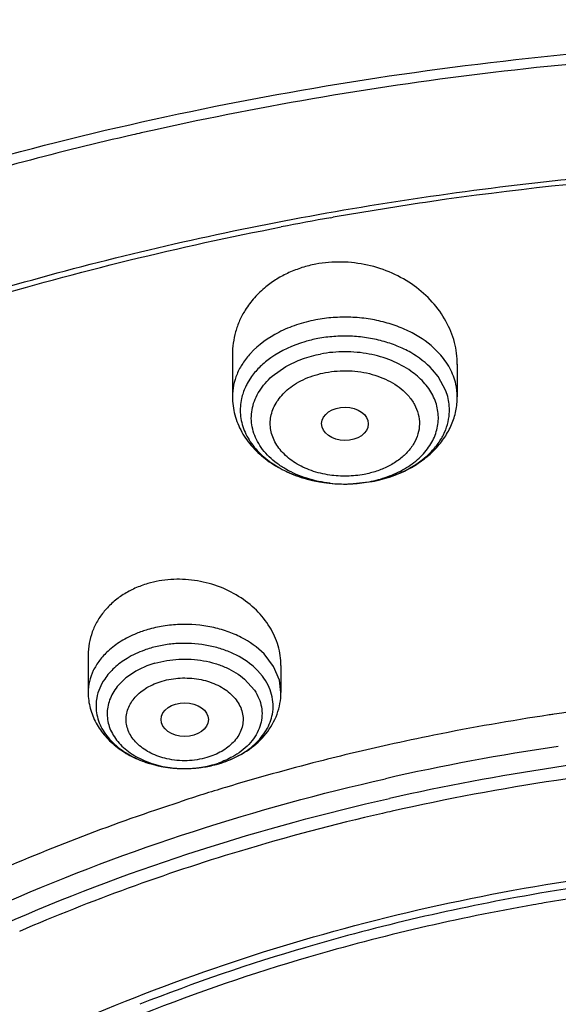
# Model space of a CAD drawing. Units: inches. Extents: x 0 to 11, y 0 to 8.5.
# Drawn here: x 4.1 to 4.2, y 5.9 to 6.1 of the extents above; entities that cross this region are included whole.
import ezdxf

# ---------------------------------------------------------------- set-up
doc = ezdxf.new("R2010")
doc.units = ezdxf.units.IN
doc.header["$LTSCALE"] = 0.605
doc.header["$MEASUREMENT"] = 0
doc.layers.add('ALL_ASSEMBLY_MEMBERS', color=7, linetype='CONTINUOUS')

msp = doc.modelspace()

# ---------------------------------------------------------------- linework, layer by layer
at = {"layer": 'ALL_ASSEMBLY_MEMBERS', "color": 7, "linetype": 'Continuous'}
for p, q in [((4.201330953899999, 6.054532690499999), (4.2017744019, 6.054611123099999)), ((4.183262319, 6.0293427874), (4.183262319, 6.0216434764)), ((4.224600901700001, 6.027596357899999), (4.224600901700001, 6.0216434764)), ((4.186800052200001, 6.0253550523), (4.1859809702, 6.0240551345)), ((4.2049378612, 6.0056059964), (4.2089081152, 6.0060499514)), ((4.1567582327, 5.974145894199999), (4.1567582327, 5.9672579203)), ((4.1921913036, 5.9722417643), (4.1921913036, 5.9672579203)), ((4.1770694575, 5.9534367741), (4.1807545986, 5.954176154400001))]:
    msp.add_line(p, q, dxfattribs=at)
at = {"layer": 'ALL_ASSEMBLY_MEMBERS', "color": 9, "linetype": 'Continuous'}
for p, q in [((4.1905729642, 6.025390605), (4.1931139618, 6.027187409400001)), ((4.2210632839, 6.0253550928), (4.2200573486, 6.0265876882)), ((4.2225041794, 6.0227016612), (4.2210632839, 6.0253550928)), ((4.1908427126, 5.9720519802), (4.1890751164, 5.9743534126)), ((4.1887772682, 5.9702883639), (4.187887183, 5.9713154178)), ((4.1918942657, 5.9695408237), (4.1908427126, 5.9720519802)), ((4.1855122721, 5.9697136254), (4.187336345899999, 5.967671263400001)), ((4.1921910777, 5.9672579203), (4.1918942657, 5.9695408237))]:
    msp.add_line(p, q, dxfattribs=at)
at = {"layer": 'ALL_ASSEMBLY_MEMBERS', "color": 7, "linetype": 'Continuous'}
for centre, radius, start, end in [((4.3017549521, 5.4722754415), 0.6129483959, 102.7488708063, 102.8977169302), ((4.3020409412, 5.4710100978), 0.6142456563, 102.5201744865, 102.7488432639), ((4.3080714206, 5.4487866163), 0.6150898669, 89.97325242299999, 98.24176841200001), ((4.3059444717, 5.464279256699999), 0.5994523467, 98.2528456853, 100.0074016842), ((4.3047142087, 5.471243883600001), 0.5923798863, 100.0508360171, 100.9466775), ((4.2041538298, 6.031234619), 0.0256302262, 280.7252986399, 284.8328788129), ((4.203920146600001, 6.0328894751), 0.0273024533, 270.4691164546, 272.1362278972), ((4.3078812712, 5.521042925900001), 0.4470544902, 92.4815121343, 98.4233466656), ((4.306004397200001, 5.533643143300001), 0.4343151143, 98.53957929639998, 101.3812263186), ((4.3069611678, 5.5277108432), 0.4403237242, 98.4320101065, 98.54807116709999), ((4.3044386703, 5.54147263), 0.4263306132, 101.3825840031, 102.5259363623), ((4.302903739900001, 5.548265031100001), 0.4193669879, 102.5224866639, 104.3248812449), ((4.1749899234, 5.9738673748), 0.020517691, 286.3175810557, 291.308496646), ((4.3003188656, 5.558158604), 0.4091414771, 104.3169493531, 106.8076369699), ((4.3066709447, 5.5269842661), 0.4289102813, 94.445982108, 102.6642030414), ((4.1744725026, 5.9761691059), 0.0228801897, 269.5180599694, 276.5172493363), ((4.2975375607, 5.5673789188), 0.3995108049, 106.808160486, 108.0611748855), ((4.3012540633, 5.551037844700001), 0.4042535562, 102.919745313, 106.7836743448), ((4.3037098486, 5.5409949648), 0.4145912983, 102.6894382128, 102.940221801), ((4.2922113979, 5.579395240399999), 0.3744932767, 106.7119178045, 113.2924721321), ((4.3073303707, 5.5357322123), 0.400365464, 96.37192453060001, 99.93357891979998), ((4.3074723667, 5.5341740487), 0.4000424657, 96.06967365500002, 99.6237294848), ((4.3044495584, 5.5519128221), 0.3839304718, 99.926659575, 106.2959847229), ((4.3046052068, 5.5506737306), 0.3832949676, 99.92452595469997, 106.2633351391), ((4.3063221099, 5.5414810952), 0.3926459652000001, 99.6364979232, 99.94011818179999), ((4.2970262877, 5.5781867575), 0.3566292129999999, 106.3357336163, 111.5172667082), ((4.2971842922, 5.5771792688), 0.3557719368, 106.3114842186, 111.4873606121)]:
    msp.add_arc(centre, radius, start, end, dxfattribs=at)
at = {"layer": 'ALL_ASSEMBLY_MEMBERS', "color": 9, "linetype": 'Continuous'}
for centre, radius, start, end in [((4.2075034762, 6.014168108), 0.0148901877, 48.9097093606, 54.80254711720001), ((4.21415178, 6.0216366784), 0.0104489446, 0.037276003, 12.6771855739), ((4.2129793713, 6.0190825102), 0.010189221, 12.6251783595, 20.8053398648), ((4.2134602888, 6.0191799405), 0.0096986414, 355.8091716804, 12.6844944256), ((4.204216306499999, 6.0308221482), 0.0252125959, 280.7247703486, 285.1577664752), ((4.2044238644, 6.0272619125), 0.0216234044, 285.1949921668, 289.7619665454), ((4.2039155665, 6.0296032266), 0.0240161518, 263.6097992726, 267.9593777014), ((4.2039179508, 6.029668985700001), 0.024081954, 267.9592795573, 268.49912612), ((4.2039239263, 6.029920440700001), 0.0243334793, 268.5005689664999, 276.3624496722), ((4.204043793899999, 6.0289141183), 0.0233200729, 276.343749698, 280.717484987), ((4.2041864387, 6.0281452937), 0.0225381326, 280.724651623, 285.1888571592), ((4.1786203557, 5.9623038323), 0.0129260498, 44.1999675207, 50.45353826109999), ((4.1664043111, 5.9647955711), 0.0082040848, 169.4382839334, 186.3069289645), ((4.3054814346, 5.5362582073), 0.4256974423, 98.4171798961, 102.7693761878), ((4.306660830299999, 5.527188100599999), 0.431096891, 94.4515879966, 102.6642139916), ((4.1738062404, 5.973215082), 0.0198440119, 250.521473251, 251.4937067193), ((4.1739543455, 5.973660468899999), 0.0203133771, 251.4963112048, 253.9945632726), ((4.174144743, 5.974314062), 0.0209941323, 253.986914547, 256.5551840262), ((4.1747222824, 5.9718739184), 0.0185620183, 281.2980777657, 286.2705937969), ((4.1747306028, 5.9746511829), 0.0213392565, 281.6076638733, 285.2806788705), ((4.175032876, 5.9707584119), 0.0174041745, 286.317940019, 289.0544493269), ((4.1749696467, 5.9737418955), 0.0203991183, 285.3060919394999, 286.3233049174), ((4.17427169, 5.9748352845), 0.0215305868, 256.5491189794, 258.6081008701), ((4.1743378727, 5.9751620054), 0.0218639433, 258.6071959565, 261.3487106837), ((4.1744142632, 5.975653407799999), 0.0223612453, 261.3445997488, 263.2870576598), ((4.1744715319, 5.9732626658), 0.019973806, 262.310560862, 271.7602073993), ((4.1744579705, 5.9760278839), 0.0227382633, 263.2879818184, 265.9791656927), ((4.1744750621, 5.9762596441), 0.0229706515, 265.9771734199001, 268.5478294898), ((4.1744763498, 5.976295057200001), 0.0230060859, 268.5468585981001, 269.5111166302999), ((4.1744763469, 5.976208930299999), 0.0229199621, 269.5092868405, 272.3311636440999), ((4.1744725213, 5.973253794700001), 0.0199649087, 271.7581514204, 276.5287916266), ((4.1744829399, 5.9760224455), 0.0227333635, 272.3336783563, 275.2090455779), ((4.1744855383, 5.9759952429), 0.0227060373, 275.2087479969999, 276.9791463752), ((4.1745079399, 5.9729641549), 0.0196731202, 276.5222209402, 281.2881670516), ((4.1745119336, 5.9757845566), 0.0224937048, 276.9776189617, 280.0020120542), ((4.1745949562, 5.9753008496), 0.0220029299, 280.0078731508, 281.6132720768)]:
    msp.add_arc(centre, radius, start, end, dxfattribs=at)
at = {"layer": 'ALL_ASSEMBLY_MEMBERS', "color": 7, "linetype": 'Continuous'}
for centre, major_axis, ratio in [((4.2039565718, 6.0166563445), (0.0042923134, -3.12458e-05), 0.7132464392), ((4.1744979339, 5.9622971141), (0.0043540401, -1.716e-05), 0.7090555826999999)]:
    msp.add_ellipse(centre, major_axis=major_axis, ratio=ratio, dxfattribs=at)
for points, knots in [([(4.5442131376, 6.1816233111), (4.5284483694, 6.1880592508), (4.495957427, 6.199591805), (4.4454806532, 6.2126837445), (4.3932828841, 6.2216288436), (4.340025631, 6.226324391499999), (4.286370788, 6.226712747300001), (4.2329918982, 6.2227900696), (4.1805566593, 6.2146025225), (4.1297203672, 6.202246510599999), (4.0811168888, 6.185865723099999), (4.035351518, 6.1656478272), (3.9929953146, 6.1418207833), (3.9545808862, 6.1146490947), (3.9206017921, 6.0844326927), (3.8915111773, 6.0515019258), (3.8677298769, 6.0162422724), (3.8555035558, 5.991129506699999), (3.8504503653, 5.9783917609)], [0, 0, 0, 0, 0.0645037133, 0.130395237, 0.1973119031, 0.2648847359, 0.3327017451, 0.4003482758, 0.4674143987, 0.5335121214, 0.5982906504, 0.6614516305, 0.7227646238, 0.7820820782, 0.8393531166, 0.8946331285, 0.9480896368, 1, 1, 1, 1]), ([(4.5746855932, 6.111460323099999), (4.5646866693, 6.1155423667), (4.5443304369, 6.1232365299), (4.5024248017, 6.1367088647), (4.4480786679, 6.1498365728), (4.3810117829, 6.1594906127), (4.3127839197, 6.162993025), (4.2444865642, 6.1602890124), (4.177207524, 6.1514202778), (4.1120180759, 6.1365190199), (4.0499534836, 6.115805813200001), (3.9919985625, 6.0895829821), (3.9390729379, 6.0582235284), (3.8920340623, 6.0221753998), (3.8580431164, 5.9882947501), (3.834688298, 5.9593799736), (3.8192702144, 5.9370950124), (3.8058593209, 5.914089906599999), (3.7945187259, 5.890457631), (3.7853122205, 5.8662953081), (3.7782862146, 5.8417082805), (3.7734879741, 5.816810576), (3.7717850837, 5.8000502802), (3.7713150018, 5.7916767552)], [0, 0, 0, 0, 0.0328242931, 0.0661043329, 0.1337386675, 0.2024583167, 0.2717542343, 0.3410847209, 0.4099088257, 0.4777085668, 0.5440155876, 0.6084366342, 0.67067926, 0.7305764831999999, 0.7881083703, 0.8160435767, 0.8434552218000001, 0.8703871121, 0.8968919764, 0.9230326090000001, 0.9488798359999999, 0.9745105578000001, 1, 1, 1, 1]), ([(4.5731196218, 6.107358608999999), (4.5630770284, 6.1113775302), (4.5426336076, 6.1189498029), (4.5005547491, 6.132193111699999), (4.4570749936, 6.142446283), (4.4126546863, 6.1497019963), (4.3673902895, 6.154972585299999), (4.310246243, 6.1576897865), (4.2417771901, 6.1547710461), (4.17437969, 6.145725471), (4.1091440907, 6.1306967454), (4.0471206619, 6.1099229595), (3.9893093006, 6.083732163600001), (3.9366404345, 6.0525323203), (3.8899725388, 6.0168156954), (3.8563354216, 5.9833594173), (3.8332989761, 5.95490584), (3.8181480212, 5.9330621963), (3.8050007659, 5.910572587000001), (3.7939107785, 5.8875280299), (3.7849274928, 5.8640223671), (3.7780866485, 5.8401525052), (3.7734220383, 5.8160188961), (3.7717700517, 5.799783913400001), (3.7713150149, 5.7916767548)], [0, 0, 0, 0, 0.0330654374, 0.0666055277, 0.1348080351, 0.1693727305, 0.2041538494, 0.2740645768, 0.3439905684, 0.4133644808, 0.4816413006, 0.5483230062, 0.6129829974000001, 0.6752918752, 0.7350439981, 0.7921839878, 0.8198224392, 0.8468681602, 0.8733659851000001, 0.8993726226000001, 0.924956288, 0.9501958035, 0.9751787881999999, 1, 1, 1, 1]), ([(3.903378682200001, 5.9234237873), (3.9164391311, 5.9392040537), (3.9386002025, 5.9614158141), (3.9717442189, 5.9875115084), (3.9991385059, 6.0058764177), (4.0285184021, 6.022619871900001), (4.0596999685, 6.0376410229), (4.0924820684, 6.0508425113), (4.1383619825, 6.0660106885), (4.1984416061, 6.079872785499999), (4.2727809227, 6.088113070199999), (4.3480173612, 6.0878857214), (4.3979079717, 6.0820405124), (4.4224899275, 6.077683002000001)], [0, 0, 0, 0, 0.108758115, 0.1655293197, 0.2238518576, 0.2836819132, 0.3449292271, 0.4074768620000001, 0.4711841464, 0.601350232, 0.7339933022, 0.867449068, 1, 1, 1, 1]), ([(4.422175538399999, 6.0757874849), (4.4013034992, 6.0795083525), (4.3589975645, 6.0848655153), (4.2950462572, 6.086675795700001), (4.2313443201, 6.0822881934), (4.1894580844, 6.0752179025), (4.1688827007, 6.0706488301)], [0, 0, 0, 0, 0.2495516657, 0.5009810007, 0.7519139156999999, 1, 1, 1, 1]), ([(4.1649379595, 6.069759204099999), (4.1515287433, 6.066688640800001), (4.1251444136, 6.0597034975), (4.0867920952, 6.046617025900001), (4.0502818265, 6.0311059664), (4.015918617200001, 6.0133005987), (3.9839887153, 5.9933454986), (3.9547585354, 5.971401826699999), (3.928474354, 5.9476544833), (3.9128131781, 5.9304695126), (3.9055773569, 5.921641211900001)], [0, 0, 0, 0, 0.1357909567, 0.2691665065, 0.3996909352, 0.5270006336, 0.6508137347, 0.7709448328, 0.8873230307, 1, 1, 1, 1]), ([(4.1079736007, 6.030876294), (4.1236054783, 6.0364979684), (4.1557381946, 6.046380986900001), (4.2054299455, 6.0569837704), (4.256529509, 6.063405543200001), (4.2910371063, 6.0648386614), (4.3083418621, 6.0648396164)], [0, 0, 0, 0, 0.2440983906, 0.4931932539, 0.7457223128, 1, 1, 1, 1]), ([(4.1187100024, 6.033500123500001), (4.1246430734, 6.0355035612), (4.1488010263, 6.0431927411), (4.1734838356, 6.049220282), (4.1922240179, 6.0528450241)], [0, 0, 0, 0, 0.2470322435, 1, 1, 1, 1]), ([(4.2246007481, 6.0275743875), (4.2246021172, 6.028934188099999), (4.2242359918, 6.0317007999), (4.2226442054, 6.035629599400001), (4.220091919700001, 6.0391868477), (4.216705055799999, 6.042195886900001), (4.212645734700001, 6.0445031358), (4.2081134807, 6.0459849285), (4.2033440922, 6.0465491727), (4.2001413704, 6.0462863028), (4.1985820041, 6.045990851699999)], [0, 0, 0, 0, 0.1131013865, 0.2290839701, 0.3492377836, 0.4740313195, 0.6030153548, 0.7349043098, 0.8679923201, 1, 1, 1, 1]), ([(4.1985820041, 6.045990851699999), (4.1977290705, 6.0458292475), (4.1960519513, 6.0454085386), (4.1936502737, 6.044494731399999), (4.1914208228, 6.043315032000001), (4.1900606406, 6.0423544911), (4.1894234517, 6.0418377574)], [0, 0, 0, 0, 0.2565292355, 0.5095763805, 0.7575745918000001, 1, 1, 1, 1]), ([(4.1894234517, 6.0418377574), (4.1886704362, 6.041227093200001), (4.1872757193, 6.0399003263), (4.1861218275, 6.0383584227), (4.1856228114, 6.037554914199999)], [0, 0, 0, 0, 0.5061739952000001, 1, 1, 1, 1]), ([(4.1856228114, 6.037554914199999), (4.1852382096, 6.0369356341), (4.1845553166, 6.035651221699999), (4.1838123376, 6.0336107152), (4.1833625813, 6.0315010238), (4.1832626166, 6.0300689349), (4.1832625068, 6.0293543542)], [0, 0, 0, 0, 0.2531792006, 0.5033360656, 0.7518251504000001, 1, 1, 1, 1]), ([(4.1989550668, 6.032315737999999), (4.1981543431, 6.032163981699999), (4.1951248116, 6.031438978), (4.1922144759, 6.0301250346), (4.1903355662, 6.028796591)], [0, 0, 0, 0, 0.2615395207, 1, 1, 1, 1]), ([(4.1903355662, 6.028796591), (4.1896433144, 6.0283071489), (4.188361920899999, 6.0272556748), (4.1872693904, 6.0260059689), (4.186800052200001, 6.0253550523)], [0, 0, 0, 0, 0.5137319196, 1, 1, 1, 1]), ([(4.1859809702, 6.0240551345), (4.1858616195, 6.0238353221), (4.1854221312, 6.0229587792), (4.1851007281, 6.0220221623), (4.1849409405, 6.0213095951)], [0, 0, 0, 0, 0.2551279096, 1, 1, 1, 1]), ([(4.183262319, 6.0216434764), (4.183262319, 6.0205182801), (4.1835653482, 6.0182490614), (4.184883188500001, 6.0150621641), (4.186949368000001, 6.0122262825), (4.1896393573, 6.009835834900001), (4.1928255907, 6.007939978600001), (4.1976093831, 6.0060961216), (4.2015316747, 6.0055667959), (4.2041436895, 6.005587935599999)], [0, 0, 0, 0, 0.1158323532, 0.2324712198, 0.3515443564, 0.4739264493, 0.6004647856, 0.7310996109000001, 1, 1, 1, 1]), ([(4.1849409405, 6.0213095951), (4.1848326624, 6.0208267329), (4.1846882181, 6.0198456237), (4.1847017019, 6.0183574202), (4.1849436104, 6.016879231900001), (4.1855747664, 6.0149214619), (4.186952879700001, 6.0125744588), (4.1893690588, 6.0101425987), (4.1924496831, 6.008144853099999), (4.1973256958, 6.0061410309), (4.2014083162, 6.0055655588), (4.2041436864, 6.005587937)], [0, 0, 0, 0, 0.0525362704, 0.1047991736, 0.1574040325, 0.2109296014, 0.3224675917, 0.4424799025, 0.5718138017000001, 0.7095889336, 1, 1, 1, 1]), ([(4.210715181, 6.006458478), (4.2126115578, 6.0069611323), (4.2153571064, 6.0080401022), (4.2185660919, 6.0101496898), (4.2206385505, 6.0120056075), (4.222343695899999, 6.0141302051), (4.2236228093, 6.016485894400001), (4.2244197519, 6.019015846599999), (4.224600901700001, 6.0207702813), (4.224600901700001, 6.0216434764)], [0, 0, 0, 0, 0.2662608862, 0.3946442477, 0.5198116274, 0.642229252, 0.7625908106, 0.8814913642000001, 1, 1, 1, 1]), ([(4.1676949435, 5.987282004500001), (4.166897461600001, 5.9870484274), (4.1653501224, 5.9864798175), (4.1631999045, 5.985330783099999), (4.1612966826, 5.983914368200001), (4.1596829475, 5.9822673009), (4.1583943642, 5.980424560499999), (4.1574547893, 5.9784290374), (4.1568853885, 5.976324763099999), (4.1567589961, 5.974882004299999), (4.1567583964, 5.974163085700001)], [0, 0, 0, 0, 0.1360570034, 0.2689278524, 0.3978549722, 0.5229796531, 0.6448522663, 0.7642983266, 0.8822915295, 1, 1, 1, 1]), ([(4.192191226999999, 5.972230667000001), (4.1921918345, 5.9734470723), (4.1918218315, 5.9759355644), (4.19023958, 5.9794305456), (4.1877335263, 5.9825437909), (4.1844506555, 5.9851026923), (4.180573797, 5.9869617827), (4.1763216987, 5.9880127396), (4.1719452009, 5.988180569600001), (4.1690686016, 5.9876843396), (4.1676949435, 5.987282004500001)], [0, 0, 0, 0, 0.1110391278, 0.2259945195, 0.3463505122, 0.4723006308, 0.6028521215, 0.7359943247, 0.8693382368000001, 1, 1, 1, 1]), ([(4.1567582327, 5.9672579203), (4.1567582327, 5.966288501499999), (4.1570119307, 5.9643371386), (4.158115331499999, 5.961591185700001), (4.1598478404, 5.959143751900001), (4.1621025517, 5.9570736923), (4.1647745404, 5.955425097899999), (4.1687842262, 5.9538064747), (4.172080906000001, 5.953308214600001), (4.1742800495, 5.953289725599999)], [0, 0, 0, 0, 0.1174641506, 0.2353580781, 0.355217442, 0.4777540766, 0.6038017432, 0.7335210895000001, 1, 1, 1, 1]), ([(4.1824458346, 5.9547523276), (4.1838145973, 5.955286932999999), (4.1863959407, 5.956634508300001), (4.1895717036, 5.959534193), (4.1913448546, 5.962581124), (4.192067670299999, 5.9652206608), (4.1921913036, 5.9665798838), (4.1921913036, 5.9672579203)], [0, 0, 0, 0, 0.2621953518, 0.5137849294, 0.758047956, 0.8790181762999999, 1, 1, 1, 1]), ([(4.0498148308, 5.8759338225), (4.057984615, 5.8837441229), (4.0757598432, 5.8985987345), (4.1002710356, 5.9145253781), (4.1214491808, 5.9259374364), (4.1439896632, 5.936572308500001), (4.1616413198, 5.9432793987), (4.1736763213, 5.9472042425)], [0, 0, 0, 0, 0.235428098, 0.4810371152, 0.6075390229, 0.7363198133, 1, 1, 1, 1]), ([(4.1442038512, 5.902008648200001), (4.1627125617, 5.9108483799), (4.1921398263, 5.9216074248), (4.2329757953, 5.9310129801), (4.254151325, 5.9341107039), (4.2648534994, 5.935245746900001)], [0, 0, 0, 0, 0.4897468368, 0.7430317623, 1, 1, 1, 1])]:
    msp.add_open_spline(points, degree=3, knots=knots, dxfattribs=at)
at = {"layer": 'ALL_ASSEMBLY_MEMBERS', "color": 9, "linetype": 'Continuous'}
for points, knots in [([(4.5425774983, 6.177330500599999), (4.5268647209, 6.1836050368), (4.4944957487, 6.1948484741), (4.444247124499999, 6.2076037475), (4.3923000359, 6.2163089811), (4.339309404100001, 6.220858927799999), (4.2859317831, 6.2211951381), (4.2328344296, 6.2173139935), (4.1806790038, 6.209263654299999), (4.1301156034, 6.1971435605), (4.081774187, 6.1811028201), (4.0362570419, 6.1613374326), (3.9941319252, 6.138088698400001), (3.9559236168, 6.111638063099999), (3.92211531, 6.0823095333), (3.8977235294, 6.0554964275), (3.8809134488, 6.03297822), (3.8697683321, 6.0157770776), (3.8600063474, 5.9981581989), (3.8543982208, 5.9860791848), (3.8518424648, 5.9799956662)], [0, 0, 0, 0, 0.0647366767, 0.1309087613, 0.1981396626, 0.2660430906, 0.3341936071, 0.4021641235, 0.4695319018, 0.535893731, 0.6008798013000001, 0.6641675446, 0.7254967608, 0.7846852963, 0.8416442103, 0.8963923368000001, 0.9229897383, 0.9490975341, 0.9747524752, 1, 1, 1, 1]), ([(3.9072804534, 6.0333161576), (3.9155734296, 6.0424760674), (3.9334421024, 6.060222778099999), (3.96317931, 6.0844891362), (3.9960321794, 6.1066387745), (4.0316993957, 6.1264722992), (4.0698602217, 6.1438154568), (4.110170469, 6.1585139704), (4.1522669971, 6.1704373513), (4.195770517300001, 6.1794793376), (4.2402890544, 6.1855592013), (4.2854214029, 6.188622515800001), (4.330760657, 6.1886416708), (4.3758983096, 6.1856166927), (4.4204265636, 6.179574313), (4.4639465947, 6.170569419900001), (4.5060609445, 6.158681897999999), (4.5332544599, 6.148795402), (4.5465013038, 6.143387400599999)], [0, 0, 0, 0, 0.0540478714, 0.1099351675, 0.1676531962, 0.2271308116, 0.2882419392, 0.3508133314, 0.4146323032, 0.4794544556000001, 0.545010993, 0.6110158631, 0.6771725976, 0.743181085, 0.8087456962999999, 0.8735769359000001, 0.9374140241, 1, 1, 1, 1]), ([(3.8699509431, 5.9361918608), (3.8783737828, 5.9465076905), (3.8967176414, 5.9665498003), (3.927701945, 5.994060093099999), (3.9623337999, 6.0192801166), (4.000270606, 6.0419711937), (4.0411536043, 6.0619212824), (4.0845901119, 6.078943447599999), (4.1301652943, 6.092877862999999), (4.1774439556, 6.1035925602), (4.2259743754, 6.110985658300001), (4.2752925252, 6.1149875724), (4.3249269651, 6.1155607308), (4.3744034323, 6.1126993437), (4.4232475252, 6.1064296445), (4.4709963706, 6.0968128933), (4.5171859293, 6.0839385198), (4.5469927664, 6.073142087999999), (4.5615013038, 6.0672190024)], [0, 0, 0, 0, 0.0534464486, 0.108787549, 0.1660260706, 0.2251244037, 0.2859657589, 0.348381948, 0.412159076, 0.4770455129, 0.5427607509000001, 0.6090032686, 0.6754585059, 0.7418074445, 0.8077333241, 0.8729252281000001, 0.9371091677, 1, 1, 1, 1]), ([(4.1985820041, 6.0357608649), (4.197382059100001, 6.0355335129), (4.1950502649, 6.0349284725), (4.1908404827, 6.0331802887), (4.188054894, 6.031191101), (4.1865974179, 6.0296033466)], [0, 0, 0, 0, 0.2682048761, 0.5266864149, 1, 1, 1, 1]), ([(4.2212663367, 6.0296035916), (4.2200258207, 6.030954380700001), (4.2177309402, 6.0326992798), (4.2142542962, 6.0343732792), (4.2113265364, 6.0353558533), (4.2082210382, 6.036001495800001), (4.2050100123, 6.0362993183), (4.2017745412, 6.0362375778), (4.199634040799999, 6.035960192899999), (4.1985820041, 6.0357608649)], [0, 0, 0, 0, 0.2252210385, 0.3468881145, 0.4733372313, 0.6033591070000001, 0.7355994856, 0.8685071986, 1, 1, 1, 1]), ([(4.2200573486, 6.0265876882), (4.2189033508, 6.027844268200001), (4.2167685238, 6.029467471599999), (4.2135343539, 6.0310247201), (4.2108107869, 6.031938765800001), (4.2079218776, 6.0325393788), (4.2049348005, 6.03281643), (4.2019249832, 6.032758995599999), (4.1999337692, 6.0325009565), (4.198955105500001, 6.0323155304)], [0, 0, 0, 0, 0.2252210385, 0.3468881146, 0.4733372312, 0.6033591070000001, 0.7355994856, 0.8685071986, 1, 1, 1, 1]), ([(4.1865974179, 6.0296033466), (4.1860710468, 6.0290299252), (4.1851249514, 6.0278281938), (4.1840600199, 6.025845726900001), (4.183409380500001, 6.0237695828), (4.1832622471, 6.0223461222), (4.1832624984, 6.0216434764)], [0, 0, 0, 0, 0.2646751096, 0.5173464941, 0.761077667, 1, 1, 1, 1]), ([(4.1931139618, 6.027187409400001), (4.194074047, 6.027737275700001), (4.1961487536, 6.0286763193), (4.1983451286, 6.029266419400001), (4.1994826751, 6.0294819489)], [0, 0, 0, 0, 0.4886522895, 1, 1, 1, 1]), ([(4.2160861207, 6.026335930499999), (4.2149838678, 6.0271156357), (4.2124947151, 6.0284377662), (4.208356925199999, 6.0296277561), (4.2039323795, 6.030032250700001), (4.200945661, 6.0297591389), (4.1994826751, 6.0294819489)], [0, 0, 0, 0, 0.2340447838, 0.4836048823, 0.7418833369, 1, 1, 1, 1]), ([(4.2243460003, 6.0239297802), (4.224232307099999, 6.0244380311), (4.223926448999999, 6.0254519286), (4.2230124905, 6.027428876599999), (4.2220228907, 6.028779785299999), (4.2212663367, 6.0296035916)], [0, 0, 0, 0, 0.239668145, 0.4852890903, 1, 1, 1, 1]), ([(4.2003833326, 6.026085974), (4.201093647900001, 6.0262141224), (4.2025361788, 6.0263968711), (4.2054256254, 6.026456062799999), (4.2082811732, 6.0260200559), (4.2109257912, 6.025106082200001), (4.2127139398, 6.0242186244), (4.2142828389, 6.0231410076), (4.2151807942, 6.0222876163), (4.2155763197, 6.021837644500001)], [0, 0, 0, 0, 0.1318273928, 0.264957198, 0.5271408756, 0.6535623417, 0.7749959098, 0.8905803718, 1, 1, 1, 1]), ([(4.2012425936, 6.0057362879), (4.1997867299, 6.0058994477), (4.196971241, 6.006478377300001), (4.1937114244, 6.0078627266), (4.1914625527, 6.0093251586), (4.1900164862, 6.0105463933), (4.188806641, 6.0118934392), (4.1878542932, 6.013343859299999), (4.1871763195, 6.0148733619), (4.1867894291, 6.016456306), (4.1866982711, 6.0180630394), (4.1869088026, 6.0196637753), (4.1874133823, 6.0212286832), (4.188202651, 6.022729969199999), (4.1892609945, 6.024140958099999), (4.1901122033, 6.024988126), (4.1905729642, 6.025390605)], [0, 0, 0, 0, 0.1499494583, 0.2922305876, 0.3595295592, 0.4239220637, 0.4854052572, 0.5442153825, 0.6007976536999999, 0.6558154593, 0.7101045075, 0.7645761825, 0.820128748, 0.8775326356, 0.9373792952, 1, 1, 1, 1]), ([(4.1936319766, 6.023121337999999), (4.194085923999999, 6.0234872329), (4.1950719441, 6.0241686949), (4.1967068061, 6.0249996237), (4.198493652200001, 6.025649118600001), (4.1997444639, 6.0259598605), (4.2003833326, 6.026085974)], [0, 0, 0, 0, 0.2350723942, 0.4813851232, 0.7374522358, 1, 1, 1, 1]), ([(4.211735024599999, 6.006912009400001), (4.2128388122, 6.0073093614), (4.2149135078, 6.0082612886), (4.2175895752, 6.0101965278), (4.2193072108, 6.012170832000001), (4.2202696707, 6.0138830837), (4.2207756275, 6.0151956186), (4.2210729368, 6.0165409774), (4.2211551247, 6.0179024974), (4.2210212859, 6.0192617739), (4.2205548943, 6.021068791499999), (4.2194129156, 6.0232535311), (4.2180599825, 6.024718367799999), (4.217290015400001, 6.0253904669)], [0, 0, 0, 0, 0.1463831352, 0.2829273817, 0.4092938373, 0.469187657, 0.5272990518999999, 0.5841723701, 0.6404369373, 0.6967878113, 0.7538964466, 0.8724699004, 1, 1, 1, 1]), ([(4.201142767599999, 6.0072292016), (4.1999989519, 6.0073972139), (4.1983211289, 6.0078047299), (4.1962401547, 6.008666006), (4.1943974766, 6.0096725465), (4.1928048868, 6.0109440828), (4.1915868577, 6.0124425511), (4.1909029801, 6.0136192067), (4.1904406332, 6.0148511074), (4.190209339, 6.016117671799999), (4.1902167704, 6.0173955492), (4.1904589768, 6.018660881000001), (4.1909342669, 6.019890492), (4.1918819084, 6.0214850036), (4.1928830423, 6.0225176749), (4.1936319766, 6.023121337999999)], [0, 0, 0, 0, 0.1496174812, 0.2215796574, 0.2910059891, 0.4210089148, 0.4818420694, 0.5401077957, 0.5963522133, 0.6512913341, 0.7057995706, 0.7607874212000001, 0.81711284, 0.8755098536, 1, 1, 1, 1]), ([(4.2155763197, 6.021837644500001), (4.216017146, 6.021336136), (4.216779459800001, 6.020268326699999), (4.2174991524, 6.018476461100001), (4.2177234397, 6.0166101714), (4.2174393598, 6.0147486502), (4.2166609782, 6.0129707085), (4.2156521563, 6.0116327239), (4.2146549505, 6.0106585413), (4.2134960419, 6.0097260164), (4.212518925, 6.0091400137), (4.2118324395, 6.0087999154)], [0, 0, 0, 0, 0.1255463775, 0.2443174297, 0.3594038341, 0.4747379802, 0.5941604051, 0.7206511328, 0.7871783684, 0.8559516608, 1, 1, 1, 1]), ([(4.2108088401, 6.0064867113), (4.2124772198, 6.0069391871), (4.2156003895, 6.008141575), (4.2189565145, 6.010511815499999), (4.2209726368, 6.012785574), (4.2221001073, 6.014588680499999), (4.2228475835, 6.0164939827), (4.2230844325, 6.0178156862), (4.2231329978, 6.0184711779)], [0, 0, 0, 0, 0.2839547591, 0.5445568623, 0.665733227, 0.7811816138, 0.8920311789, 1, 1, 1, 1]), ([(4.2118324395, 6.0087999154), (4.211157703600001, 6.008465638200001), (4.2097306918, 6.0078931611), (4.208243785500001, 6.0075092535), (4.2074798881, 6.0073584591)], [0, 0, 0, 0, 0.4916305069, 1, 1, 1, 1]), ([(4.2074798881, 6.0073584591), (4.2064389501, 6.007170662899999), (4.2043211785, 6.0069518041), (4.2021934792, 6.0070748651), (4.201142767599999, 6.0072292016)], [0, 0, 0, 0, 0.4989990302, 1, 1, 1, 1]), ([(4.1890751164, 5.9743534126), (4.1878733674, 5.9755903497), (4.1856446366, 5.977148985), (4.1822979937, 5.9785640373), (4.1785302743, 5.979599516), (4.1745338797, 5.979925016799999), (4.1705736774, 5.9795381197), (4.168634841999999, 5.979107094700001), (4.1676949435, 5.9788318048)], [0, 0, 0, 0, 0.2268795986, 0.3497915142, 0.4773788304, 0.7395780609, 0.8711565181, 1, 1, 1, 1]), ([(4.1676949435, 5.9788318048), (4.1669920603, 5.9786259351), (4.1652997476, 5.9780372308), (4.1628019056, 5.976789097999999), (4.1611485732, 5.975556120199999), (4.1604193113, 5.9748841598)], [0, 0, 0, 0, 0.2634369967, 0.64332205, 1, 1, 1, 1]), ([(4.1868504198, 5.972271219500001), (4.1856890559, 5.9732327668), (4.1836581569, 5.9744233089), (4.1806931676, 5.975482301), (4.1774386584, 5.9762265776), (4.1740376478, 5.9764112509), (4.1706823914, 5.976035816), (4.1690427944, 5.975662641), (4.168246572799999, 5.975429433)], [0, 0, 0, 0, 0.2313885796, 0.3551288365999999, 0.4825993316, 0.7426776425, 0.8726743345999999, 1, 1, 1, 1]), ([(4.1604193113, 5.9748841598), (4.159848591499999, 5.974358284), (4.1588187423, 5.973240364400001), (4.1576448574, 5.971347337), (4.1569216145, 5.969335069), (4.156758675, 5.9679427435), (4.156758458500001, 5.9672579203)], [0, 0, 0, 0, 0.2678034921, 0.521288914, 0.7636800240999999, 1, 1, 1, 1]), ([(4.168246544800001, 5.9754295326), (4.1678570819, 5.975315448200001), (4.166355196700001, 5.974825900000001), (4.164909912200001, 5.974154661699999), (4.1639049631, 5.973548145800001)], [0, 0, 0, 0, 0.2569153239, 1, 1, 1, 1]), ([(4.1639049631, 5.973548145800001), (4.1630712587, 5.9730449811), (4.1615459624, 5.971925818200001), (4.1602912421, 5.970501549500001), (4.159785591, 5.969751497100001)], [0, 0, 0, 0, 0.518419553, 1, 1, 1, 1]), ([(4.1690266577, 5.972656336), (4.1685242223, 5.9725091761), (4.1666326812, 5.971862814), (4.164845331, 5.9708730174), (4.163703107, 5.9699381381)], [0, 0, 0, 0, 0.2618269787, 1, 1, 1, 1]), ([(4.1690266577, 5.972656336), (4.1697358215, 5.9728640453), (4.1711973779, 5.973194590399999), (4.1741874918, 5.9735201751), (4.1772159712, 5.973337725099999), (4.1801046066, 5.972647697), (4.1827218576, 5.9716755117), (4.1845042651, 5.9705881734), (4.1855122721, 5.9697136254)], [0, 0, 0, 0, 0.1275821578, 0.2579514232, 0.5185524686999999, 0.646025714, 0.7695947118, 1, 1, 1, 1]), ([(4.1904769569, 5.9668943974), (4.1903191461, 5.9674958175), (4.1898609629, 5.968693367), (4.1891731487, 5.969773047), (4.1887772682, 5.9702883639)], [0, 0, 0, 0, 0.4889724866, 1, 1, 1, 1]), ([(4.159785591, 5.969751497100001), (4.159428134, 5.969221267000001), (4.1588194637, 5.9681143943), (4.1584515905, 5.9669037633), (4.1583392196, 5.9662993349)], [0, 0, 0, 0, 0.5098396537, 1, 1, 1, 1]), ([(4.163703107, 5.9699381381), (4.1629298099, 5.969305215399999), (4.1615835215, 5.967899280399999), (4.160537136499999, 5.965729668300001), (4.160221745199999, 5.963948269099999), (4.1602360552, 5.9626163239), (4.160496574100001, 5.9612979505), (4.161180034, 5.959561821699999), (4.1623381697, 5.957972891), (4.1638377443, 5.9566229277), (4.1656466144, 5.9553680272), (4.1682973775, 5.9541614501), (4.1706023556, 5.9536303228), (4.1717989663, 5.9534684666)], [0, 0, 0, 0, 0.1239869621, 0.2379341491, 0.2928090772, 0.3472753706, 0.4022493619, 0.45860474, 0.5777370674, 0.6416665804999999, 0.7085291717000001, 0.8501783539, 1, 1, 1, 1]), ([(4.1712282697, 5.9550852652), (4.1702181053, 5.9553120799), (4.1687569538, 5.9558089916), (4.1670307926, 5.9568057207), (4.1659296484, 5.9576685992), (4.1650244351, 5.9586422303), (4.1643378317, 5.9597059422), (4.1638863559, 5.960835210599999), (4.1636866525, 5.962003820800001), (4.1637415374, 5.9631811162), (4.164053609100001, 5.9643357814), (4.1646087404, 5.965439769800001), (4.1656794656, 5.9668453153), (4.1671656899, 5.9680055657), (4.168905030099999, 5.968869561799999), (4.1698636028, 5.969214629600001), (4.1703583457, 5.969363832999999)], [0, 0, 0, 0, 0.1439659215, 0.2118832396, 0.2765085126, 0.3377561864, 0.3959022206, 0.451572459, 0.5057163038, 0.5595047781, 0.6141693972, 0.6708151802000001, 0.7302517435, 0.8587281118000001, 0.9281429995999999, 1, 1, 1, 1]), ([(4.1703583457, 5.969363832999999), (4.1714401791, 5.9696700017), (4.1736921702, 5.9700517003), (4.1770689764, 5.9698483036), (4.179734298000001, 5.9690607389), (4.1816006446, 5.9680773134), (4.182797169700001, 5.9672056901), (4.183786447, 5.966208909600001), (4.1845402816, 5.9651085231), (4.185039608399999, 5.9639327552), (4.185264181, 5.9627108701), (4.185209879499999, 5.9614782379), (4.18487389, 5.960270895700001), (4.1842733862, 5.9591214874), (4.183722712200001, 5.9584314734), (4.1834137339, 5.958104612000001)], [0, 0, 0, 0, 0.1442985112, 0.2902861343, 0.4307380503, 0.4971339306000001, 0.5602683017, 0.6199915854, 0.6765098801, 0.7304359719, 0.7827345173, 0.8346324813, 0.8874272967, 0.9422735206999999, 1, 1, 1, 1]), ([(4.187336345899999, 5.967671263400001), (4.1876514458, 5.967201401100001), (4.1881866077, 5.966219553099999), (4.1886576354, 5.964632213400001), (4.1887637361, 5.963007954199999), (4.1885003744, 5.961393602), (4.1878760991, 5.959835728300001), (4.186914942, 5.958373127000001), (4.1856412851, 5.9570433667), (4.1846345046, 5.956284434), (4.1840928747, 5.9559338096)], [0, 0, 0, 0, 0.1239499395, 0.2431040791, 0.3600072994, 0.4775296481, 0.5984796528999999, 0.7250214348, 0.8586372648999999, 1, 1, 1, 1]), ([(4.1906103167, 5.9632951418), (4.1907204938, 5.9638877697), (4.190812566, 5.9651035426), (4.1906305624, 5.966309004), (4.1904769569, 5.9668943974)], [0, 0, 0, 0, 0.4989949276, 1, 1, 1, 1]), ([(4.1582498801, 5.9638943153), (4.1583049375, 5.9633997606), (4.1585092548, 5.962406488200001), (4.1592797272, 5.9604597129), (4.1609347819, 5.9581843368), (4.16373996, 5.955981495700001), (4.1659848353, 5.9549328165), (4.1671891842, 5.954506811799999)], [0, 0, 0, 0, 0.1095928184, 0.2219188916, 0.459172735, 0.7186514818, 1, 1, 1, 1]), ([(4.1807029914, 5.954165048099999), (4.1819739706, 5.954537311), (4.1843617683, 5.9554926688), (4.1869610204, 5.9572893544), (4.1885854652, 5.958996851699999), (4.1895367181, 5.9603527423), (4.1902320985, 5.9617870736), (4.1905168742, 5.9627925271), (4.1906103167, 5.9632951418)], [0, 0, 0, 0, 0.2810561956, 0.5414415096, 0.6632173452000001, 0.7796409574, 0.8915083831, 1, 1, 1, 1]), ([(4.1834137339, 5.958104612000001), (4.1831132851, 5.9577867739), (4.1824427544, 5.9571835546), (4.1812895761, 5.956418351900001), (4.1799926448, 5.9557839457), (4.1790679626, 5.9554532717), (4.1785911905, 5.955309487899999)], [0, 0, 0, 0, 0.2329282352, 0.478126514, 0.7347908597, 1, 1, 1, 1]), ([(4.1840928747, 5.9559338096), (4.1838377718, 5.9557686686), (4.1827644129, 5.955124201599999), (4.1816103605, 5.9546172136), (4.1807147568, 5.9543078339)], [0, 0, 0, 0, 0.2428351709, 1, 1, 1, 1]), ([(4.1785911905, 5.955309487899999), (4.1774050895, 5.954973810499999), (4.1749342844, 5.954581094400001), (4.1724399705, 5.954813199099999), (4.1712282697, 5.9550852652)], [0, 0, 0, 0, 0.4981445177, 1, 1, 1, 1]), ([(4.1206830791, 5.9187396988), (4.1276329406, 5.922340179400001), (4.156726017900001, 5.9361483168), (4.1876323464, 5.946039112799999), (4.211390694499999, 5.9514271428)], [0, 0, 0, 0, 0.2431634105, 1, 1, 1, 1]), ([(4.122276708999999, 5.9157024103), (4.129174233000001, 5.919236697100001), (4.1580227363, 5.9327871087), (4.188629447699999, 5.9425014109), (4.212148502200001, 5.9477971225)], [0, 0, 0, 0, 0.2432747461, 1, 1, 1, 1])]:
    msp.add_open_spline(points, degree=3, knots=knots, dxfattribs=at)

doc.saveas('drawing.dxf')
